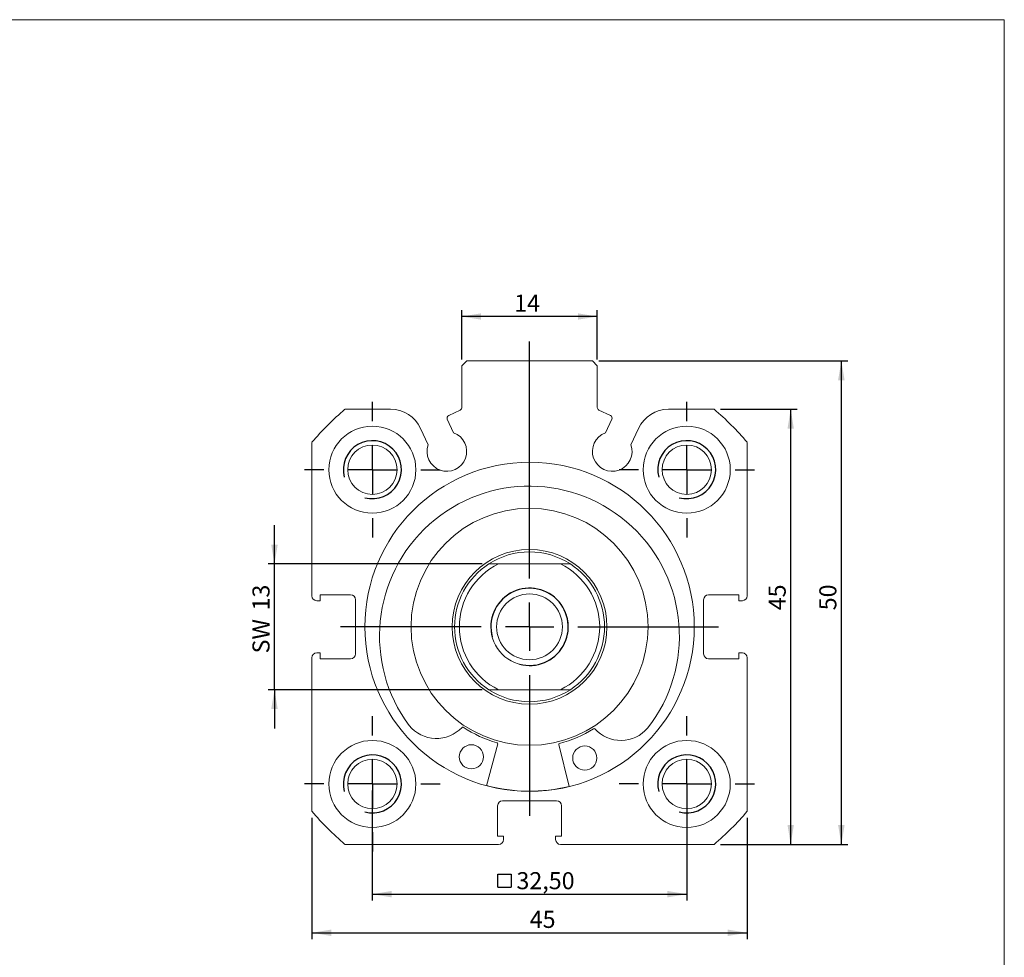
# Model space of a CAD drawing. Units: millimetres. Extents: x 5 to 270, y 6 to 193.
# Drawn here: x 168 to 270, y 96 to 193 of the extents above; entities that cross this region are included whole.
import ezdxf

# ---------------------------------------------------------------- set-up
doc = ezdxf.new("R2010")
doc.units = ezdxf.units.MM
doc.header["$LTSCALE"] = 0.666667
doc.layers.add('FORMAT', color=7, linetype='Continuous')
doc.styles.add('SLDTEXTSTYLE0', font='TXT', dxfattribs={"width": 0.605})
doc.dimstyles.new('SLDDIMSTYLE0', dxfattribs={"dimtxt": 1.712212, "dimasz": 2, "dimexe": 0, "dimexo": 0.0625, "dimgap": 0.428053, "dimtad": 1, "dimtoh": 1, "dimrnd": 1e-09, "dimzin": 12, "dimdsep": 46, "dimtxsty": 'SLDTEXTSTYLE0', "dimsah": 1, "dimcen": 0.09, "dimadec": 0, "dimazin": 0, "dimtfac": 1, "dimtofl": 0, "dimtmove": 0, "dimatfit": 3, "dimfxl": 0, "dimfrac": 2, "dimtolj": 1, "dimtzin": 12, "dimarcsym": 0})
doc.dimstyles.new('SLDDIMSTYLE1', dxfattribs={"dimtxt": 1.712212, "dimasz": 2, "dimexe": 0, "dimexo": 0.0625, "dimgap": 0.428053, "dimtad": 1, "dimtoh": 1, "dimrnd": 1e-09, "dimzin": 12, "dimdsep": 46, "dimtxsty": 'SLDTEXTSTYLE0', "dimsah": 1, "dimcen": 0.09, "dimadec": 0, "dimazin": 0, "dimtfac": 1, "dimtofl": 0, "dimtmove": 0, "dimatfit": 3, "dimfxl": 0, "dimfrac": 2, "dimtolj": 1, "dimtzin": 12, "dimarcsym": 0})

# ---------------------------------------------------------------- blocks, each defined once
blk = doc.blocks.new('SW_SYMBOL_MOD_BOX')
at = {"layer": 'FORMAT', "color": 0}
for p, q in [((133, 133), (133, 533)), ((133, 533), (533, 533)), ((533, 533), (533, 133)), ((133, 133), (533, 133))]:
    blk.add_line(p, q, dxfattribs=at)
blk = doc.blocks.new('*D1')
at = {"layer": 'FORMAT', "color": 1}
for p, q in [((204.41, 113.74), (204.41, 102.34)), ((236.91, 113.74), (236.91, 102.34)), ((204.41, 103), (236.91, 103))]:
    blk.add_line(p, q, dxfattribs=at)
for points in [[(204.41, 103), (206.41, 102.67), (206.41, 103.34)], [(236.91, 103), (234.91, 103.34), (234.91, 102.67)]]:
    blk.add_solid(points, dxfattribs=at)
at = {"layer": 'FORMAT', "color": 1, "xscale": 0.003410658394813324, "yscale": 0.003410658394813324, "zscale": 0.003410658394813324}
blk.add_blockref('SW_SYMBOL_MOD_BOX', (216.94, 103.26), dxfattribs=at)
at = {"layer": 'FORMAT', "color": 1, "insert": (219.31, 105.28), "char_height": 1.764, "attachment_point": 1, "style": 'SLDTEXTSTYLE0'}
blk.add_mtext('32,50', dxfattribs=at)
blk = doc.blocks.new('*D3')
at = {"layer": 'FORMAT', "color": 1}
for p, q in [((198.16, 110.91), (198.16, 98.35)), ((243.16, 110.91), (243.16, 98.35)), ((198.16, 99.01), (243.16, 99.01))]:
    blk.add_line(p, q, dxfattribs=at)
for points in [[(198.16, 99.01), (200.16, 98.68), (200.16, 99.34)], [(243.16, 99.01), (241.16, 99.34), (241.16, 98.68)]]:
    blk.add_solid(points, dxfattribs=at)
at = {"layer": 'FORMAT', "color": 1, "insert": (220.68, 101.28), "char_height": 1.764, "attachment_point": 1, "style": 'SLDTEXTSTYLE0'}
blk.add_mtext('45', dxfattribs=at)
blk = doc.blocks.new('*D4')
at = {"layer": 'FORMAT', "color": 1}
for p, q in [((194.29, 137.15), (194.29, 141.15)), ((215.78, 137.15), (193.63, 137.15)), ((194.29, 124.15), (194.29, 137.15)), ((215.78, 124.15), (193.63, 124.15)), ((194.29, 124.15), (194.29, 120.15))]:
    blk.add_line(p, q, dxfattribs=at)
for points in [[(194.29, 137.15), (194.63, 139.15), (193.96, 139.15)], [(194.29, 124.15), (193.96, 122.15), (194.63, 122.15)]]:
    blk.add_solid(points, dxfattribs=at)
at = {"layer": 'FORMAT', "color": 1, "char_height": 1.764, "attachment_point": 1, "rotation": 90, "style": 'SLDTEXTSTYLE0'}
for s, insert in [('13', (192.02, 132.34)), ('SW ', (192.02, 127.9))]:
    blk.add_mtext(s, dxfattribs=dict(at, insert=insert))
blk = doc.blocks.new('*D5')
at = {"layer": 'FORMAT', "color": 1}
for p, q in [((227.82, 158.15), (253.56, 158.15)), ((252.9, 108.15), (252.9, 158.15)), ((240.4, 108.15), (253.56, 108.15))]:
    blk.add_line(p, q, dxfattribs=at)
for points in [[(252.9, 158.15), (252.56, 156.15), (253.23, 156.15)], [(252.9, 108.15), (253.23, 110.15), (252.56, 110.15)]]:
    blk.add_solid(points, dxfattribs=at)
at = {"layer": 'FORMAT', "color": 1, "insert": (250.62, 132.36), "char_height": 1.764, "attachment_point": 1, "rotation": 90, "style": 'SLDTEXTSTYLE0'}
blk.add_mtext('50', dxfattribs=at)
blk = doc.blocks.new('*D6')
at = {"layer": 'FORMAT', "color": 1}
for p, q in [((240.4, 153.15), (248.32, 153.15)), ((247.66, 108.15), (247.66, 153.15)), ((240.4, 108.15), (248.32, 108.15))]:
    blk.add_line(p, q, dxfattribs=at)
for points in [[(247.66, 153.15), (247.33, 151.15), (247.99, 151.15)], [(247.66, 108.15), (247.99, 110.15), (247.33, 110.15)]]:
    blk.add_solid(points, dxfattribs=at)
at = {"layer": 'FORMAT', "color": 1, "insert": (245.38, 132.36), "char_height": 1.764, "attachment_point": 1, "rotation": 90, "style": 'SLDTEXTSTYLE0'}
blk.add_mtext('45', dxfattribs=at)
blk = doc.blocks.new('*D7')
at = {"layer": 'FORMAT', "color": 1}
for p, q in [((213.66, 158.31), (213.66, 163.4)), ((227.66, 158.31), (227.66, 163.4)), ((227.66, 162.74), (213.66, 162.74))]:
    blk.add_line(p, q, dxfattribs=at)
for points in [[(213.66, 162.74), (215.66, 162.41), (215.66, 163.07)], [(227.66, 162.74), (225.66, 163.07), (225.66, 162.41)]]:
    blk.add_solid(points, dxfattribs=at)
at = {"layer": 'FORMAT', "color": 1, "insert": (219.07, 165.01), "char_height": 1.764, "attachment_point": 1, "style": 'SLDTEXTSTYLE0'}
blk.add_mtext('14', dxfattribs=at)
blk = doc.blocks.new('SW_CENTERMARKSYMBOL_0')
at = {"layer": 'FORMAT', "color": 0}
for p, q in [((0, 5), (0, 7)), ((0, 0), (0, 2.5)), ((-5, 0), (-7, 0)), ((0, 0), (-2.5, 0)), ((0, 0), (0, -2.5)), ((0, 0), (2.5, 0)), ((5, 0), (7, 0)), ((0, -5), (0, -7))]:
    blk.add_line(p, q, dxfattribs=at)
blk = doc.blocks.new('SW_CENTERMARKSYMBOL_1')
at = {"layer": 'FORMAT', "color": 0}
for p, q in [((0, 5), (0, 7)), ((0, 0), (0, 2.5)), ((-5, 0), (-7, 0)), ((0, 0), (-2.5, 0)), ((0, 0), (0, -2.5)), ((0, 0), (2.5, 0)), ((5, 0), (7, 0)), ((0, -5), (0, -7))]:
    blk.add_line(p, q, dxfattribs=at)
blk = doc.blocks.new('SW_CENTERMARKSYMBOL_2')
at = {"layer": 'FORMAT', "color": 0}
for p, q in [((0, 5), (0, 7)), ((0, 0), (0, 2.5)), ((-5, 0), (-7, 0)), ((0, 0), (-2.5, 0)), ((0, 0), (0, -2.5)), ((0, 0), (2.5, 0)), ((5, 0), (7, 0)), ((0, -5), (0, -7))]:
    blk.add_line(p, q, dxfattribs=at)
blk = doc.blocks.new('SW_CENTERMARKSYMBOL_3')
at = {"layer": 'FORMAT', "color": 0}
for p, q in [((0, 5), (0, 7)), ((0, 0), (0, 2.5)), ((-5, 0), (-7, 0)), ((0, 0), (-2.5, 0)), ((0, 0), (0, -2.5)), ((0, 0), (2.5, 0)), ((5, 0), (7, 0)), ((0, -5), (0, -7))]:
    blk.add_line(p, q, dxfattribs=at)
blk = doc.blocks.new('SW_CENTERMARKSYMBOL_4')
at = {"layer": 'FORMAT', "color": 0}
for p, q in [((0, 5), (0, 29.52)), ((0, 0), (0, 2.5)), ((-5, 0), (-19.53, 0)), ((0, 0), (-2.5, 0)), ((0, 0), (0, -2.5)), ((0, 0), (2.5, 0)), ((5, 0), (19.52, 0)), ((0, -5), (0, -19.53))]:
    blk.add_line(p, q, dxfattribs=at)

msp = doc.modelspace()

# ---------------------------------------------------------------- linework, layer by layer
at = {"color": 7, "linetype": 'Continuous', "lineweight": 0}
for p, q in [((5.05, 193.435), (269.743, 193.435)), ((269.743, 193.435), (269.743, 5.744))]:
    msp.add_line(p, q, dxfattribs=at)
at = {"color": 7, "linetype": 'Continuous', "lineweight": 15}
for p, q in [((214.163, 158.15), (213.663, 157.65)), ((227.163, 158.15), (214.163, 158.15)), ((227.663, 157.65), (227.163, 158.15)), ((213.663, 157.65), (213.663, 153.341)), ((227.663, 153.341), (227.663, 157.65)), ((206.286, 153.15), (201.585, 153.15)), ((212.304, 152.516), (213.49, 153.069)), ((229.023, 152.516), (227.837, 153.069)), ((239.742, 153.15), (235.041, 153.15)), ((212.815, 150.711), (212.159, 152.117)), ((228.512, 150.711), (229.168, 152.117)), ((209.404, 151.163), (210.186, 149.486)), ((231.923, 151.163), (231.141, 149.486)), ((198.163, 149.728), (198.163, 133.85)), ((243.163, 133.85), (243.163, 149.728)), ((217.452, 137.15), (223.875, 137.15)), ((199.013, 133.35), (198.663, 133.35)), ((202.163, 133.95), (199.013, 133.95)), ((199.013, 133.95), (199.013, 133.35)), ((202.663, 127.85), (202.663, 133.45)), ((238.663, 133.45), (238.663, 127.85)), ((242.313, 133.95), (239.163, 133.95)), ((242.313, 133.35), (242.313, 133.95)), ((242.663, 133.35), (242.313, 133.35)), ((198.163, 127.45), (198.163, 111.571)), ((198.663, 127.95), (199.013, 127.95)), ((199.013, 127.95), (199.013, 127.35)), ((199.013, 127.35), (202.163, 127.35)), ((239.163, 127.35), (242.313, 127.35)), ((242.313, 127.35), (242.313, 127.95)), ((242.313, 127.95), (242.663, 127.95)), ((243.163, 111.571), (243.163, 127.45)), ((217.452, 124.15), (223.875, 124.15)), ((208.226, 120.435), (208.23, 120.438)), ((232.868, 120.165), (232.872, 120.162)), ((217.372, 118.539), (216.198, 114.221)), ((224.764, 114.126), (223.686, 118.47)), ((217.363, 112.15), (217.363, 109)), ((223.463, 112.65), (217.863, 112.65)), ((223.963, 109), (223.963, 112.15)), ((217.363, 109), (217.963, 109)), ((217.963, 109), (217.963, 108.65)), ((223.363, 108.65), (223.363, 109)), ((223.363, 109), (223.963, 109)), ((201.585, 108.15), (217.463, 108.15)), ((223.863, 108.15), (239.742, 108.15))]:
    msp.add_line(p, q, dxfattribs=at)
for centre, radius in [((204.413, 146.9), 4.5), ((236.913, 146.9), 4.5), ((204.413, 146.9), 2.55), ((236.913, 146.9), 2.55), ((220.663, 130.65), 17.025), ((220.663, 130.65), 12.25), ((220.663, 130.65), 8), ((220.663, 130.65), 4), ((220.663, 130.65), 3.4), ((204.413, 114.4), 4.5), ((214.652, 117.208), 1.25), ((226.375, 117.078), 1.25), ((236.913, 114.4), 4.5), ((204.413, 114.4), 2.55), ((236.913, 114.4), 2.55)]:
    msp.add_circle(centre, radius, dxfattribs=at)
for centre, radius, start, end in [((220.663, 130.65), 29.5, 130.29614, 139.70386), ((206.286, 149.71), 3.44, 25, 90), ((213.363, 153.341), 0.3, 295, 0), ((227.963, 153.341), 0.3, 180, 245), ((235.041, 149.71), 3.44, 90, 155), ((220.663, 130.65), 29.5, 40.29614, 49.70386), ((212.431, 152.244), 0.3, 115, 205), ((228.896, 152.244), 0.3, 335, 65), ((212.113, 148.785), 2.05, 160.01704, 69.98296), ((229.214, 148.785), 2.05, 110.01704, 19.98296), ((220.653, 129.699), 15.5, 322.02608, 216.70408), ((220.663, 130.65), 7.75, 90, 122.99589), ((220.663, 130.65), 7.75, 57.00411, 90), ((220.663, 130.65), 7.75, 122.99589, 237.00411), ((220.663, 130.65), 7.25, 116.29156, 243.70844), ((220.663, 130.65), 7.25, 296.29156, 63.70844), ((220.663, 130.65), 7.75, 302.99589, 57.00411), ((198.663, 133.85), 0.5, 180, 270), ((202.163, 133.45), 0.5, 0, 90), ((239.163, 133.45), 0.5, 90, 180), ((242.663, 133.85), 0.5, 270, 0), ((198.663, 127.45), 0.5, 90, 180), ((202.163, 127.85), 0.5, 270, 0), ((239.163, 127.85), 0.5, 180, 270), ((242.663, 127.45), 0.5, 360, 90), ((220.663, 130.65), 7.75, 237.00411, 270), ((220.663, 130.65), 7.75, 270, 302.99589), ((211.042, 122.748), 3.639, 219.39516, 316.47934), ((213.754, 120.173), 0.1, 56.59386, 136.47934), ((220.663, 130.65), 12.45, 236.59386, 254.33711), ((227.339, 120.023), 0.1, 42.25082, 122.1363), ((230.107, 122.537), 3.639, 222.25082, 319.335), ((220.663, 130.65), 12.45, 284.39305, 302.1363), ((217.275, 118.566), 0.1, 344.79365, 74.33711), ((223.783, 118.494), 0.1, 104.39305, 193.93651), ((220.663, 130.65), 17, 254.79365, 283.93651), ((217.863, 112.15), 0.5, 90, 180), ((223.463, 112.15), 0.5, 360, 90), ((220.663, 130.65), 29.5, 220.29614, 229.70386), ((220.663, 130.65), 29.5, 310.29614, 319.70386), ((217.463, 108.65), 0.5, 270, 0), ((223.863, 108.65), 0.5, 180, 270)]:
    msp.add_arc(centre, radius, start, end, dxfattribs=at)
for points, knots in [([(216.443, 137.15), (216.444, 137.15), (216.445, 137.15), (216.458, 137.15), (216.478, 137.15), (216.502, 137.15), (216.529, 137.15), (216.566, 137.15), (216.614, 137.15), (216.674, 137.15), (216.733, 137.15), (216.795, 137.15), (216.878, 137.15), (216.982, 137.15), (217.108, 137.15), (217.237, 137.15), (217.352, 137.15), (217.424, 137.15), (217.452, 137.15)], [0, 0, 0, 0, 0.0389355, 0.0790622, 0.1179572, 0.1576538, 0.1897862, 0.2221763, 0.2884085, 0.3428095, 0.3976424, 0.453503, 0.5096071, 0.6133358, 0.7178719, 0.8242824, 0.9311297, 1, 1, 1, 1]), ([(223.875, 137.15), (223.929, 137.15), (224.037, 137.15), (224.173, 137.15), (224.281, 137.15), (224.363, 137.15), (224.444, 137.15), (224.524, 137.15), (224.603, 137.15), (224.678, 137.15), (224.736, 137.15), (224.778, 137.15), (224.81, 137.15), (224.84, 137.15), (224.864, 137.15), (224.881, 137.15), (224.883, 137.15), (224.884, 137.15)], [0, 0, 0, 0, 0.1323803, 0.2654495, 0.3334474, 0.4016117, 0.4704128, 0.5395047, 0.6096046, 0.6803212, 0.7505064, 0.7862854, 0.8223401, 0.8660778, 0.9107416, 0.9545653, 1, 1, 1, 1]), ([(217.452, 124.15), (217.398, 124.15), (217.29, 124.15), (217.154, 124.15), (217.046, 124.15), (216.964, 124.15), (216.883, 124.15), (216.803, 124.15), (216.724, 124.15), (216.649, 124.15), (216.591, 124.15), (216.549, 124.15), (216.517, 124.15), (216.487, 124.15), (216.463, 124.15), (216.446, 124.15), (216.444, 124.15), (216.443, 124.15)], [0, 0, 0, 0, 0.1323803, 0.2654495, 0.3334474, 0.4016117, 0.4704128, 0.5395047, 0.6096046, 0.6803212, 0.7505064, 0.7862854, 0.8223401, 0.8660778, 0.9107416, 0.9545653, 1, 1, 1, 1]), ([(224.884, 124.15), (224.883, 124.15), (224.881, 124.15), (224.868, 124.15), (224.849, 124.15), (224.825, 124.15), (224.798, 124.15), (224.761, 124.15), (224.713, 124.15), (224.653, 124.15), (224.594, 124.15), (224.532, 124.15), (224.449, 124.15), (224.345, 124.15), (224.219, 124.15), (224.09, 124.15), (223.975, 124.15), (223.903, 124.15), (223.875, 124.15)], [0, 0, 0, 0, 0.0389355, 0.0790622, 0.1179572, 0.1576538, 0.1897862, 0.2221763, 0.2884085, 0.3428095, 0.3976424, 0.453503, 0.5096071, 0.6133358, 0.7178719, 0.8242824, 0.9311297, 1, 1, 1, 1])]:
    msp.add_open_spline(points, degree=3, knots=knots, dxfattribs=at)
at = {"layer": 'FORMAT'}
for centre, radius in [((204.413, 146.9), 3), ((236.913, 146.9), 3), ((220.663, 130.65), 4), ((204.413, 114.4), 3), ((236.913, 114.4), 3)]:
    msp.add_arc(centre, radius, 255, 195, dxfattribs=at)

# ---------------------------------------------------------------- block references
at = {"layer": 'FORMAT', "color": 5}
for name, p in [('SW_CENTERMARKSYMBOL_4', (220.663, 130.65)), ('SW_CENTERMARKSYMBOL_1', (204.413, 146.9)), ('SW_CENTERMARKSYMBOL_0', (236.913, 146.9)), ('SW_CENTERMARKSYMBOL_2', (204.413, 114.4)), ('SW_CENTERMARKSYMBOL_3', (236.913, 114.4))]:
    msp.add_blockref(name, p, dxfattribs=at)

# ---------------------------------------------------------------- dimensions: what is measured, and where the dimension line sits
at = {"layer": 'FORMAT', "color": 1}
for base, p1, p2, picture, middle in [((213.663, 162.74), (227.663, 157.65), (213.663, 157.65), '*D7', (220.371, 162.74)), ((243.163, 99.011), (198.163, 111.571), (243.163, 111.571), '*D3', (221.987, 99.011))]:
    dim = msp.add_linear_dim(base=base, p1=p1, p2=p2, dimstyle='SLDDIMSTYLE0', dxfattribs=at)
    dim.commit()
    dim.dimension.update_dxf_attribs({"geometry": picture, "text_midpoint": middle, "dimtype": 160})
for base, p2, picture, middle in [((252.897, 158.15), (227.163, 158.15), '*D5', (252.897, 133.66)), ((247.659, 153.15), (239.742, 153.15), '*D6', (247.659, 133.66))]:
    dim = msp.add_linear_dim(base=base, p1=(239.742, 108.15), p2=p2, angle=90, dimstyle='SLDDIMSTYLE0', dxfattribs=at)
    dim.commit()
    dim.dimension.update_dxf_attribs({"geometry": picture, "text_midpoint": middle, "dimtype": 160})
dim = msp.add_linear_dim(base=(194.295, 137.15), p1=(216.443, 124.15), p2=(216.443, 137.15), angle=90, text='SW <>', dimstyle='SLDDIMSTYLE1', dxfattribs=at)
dim.commit()
dim.dimension.update_dxf_attribs({"geometry": '*D4', "text_midpoint": (194.295, 131.427), "dimtype": 160})
dim = msp.add_linear_dim(base=(236.913, 103.002), p1=(204.413, 114.4), p2=(236.913, 114.4), text='{\\fGDT;o}<>', dimstyle='SLDDIMSTYLE0', dxfattribs=at)
dim.commit()
dim.dimension.update_dxf_attribs({"geometry": '*D1', "text_midpoint": (221.064, 103.002), "dimtype": 160})

doc.saveas('drawing.dxf')
